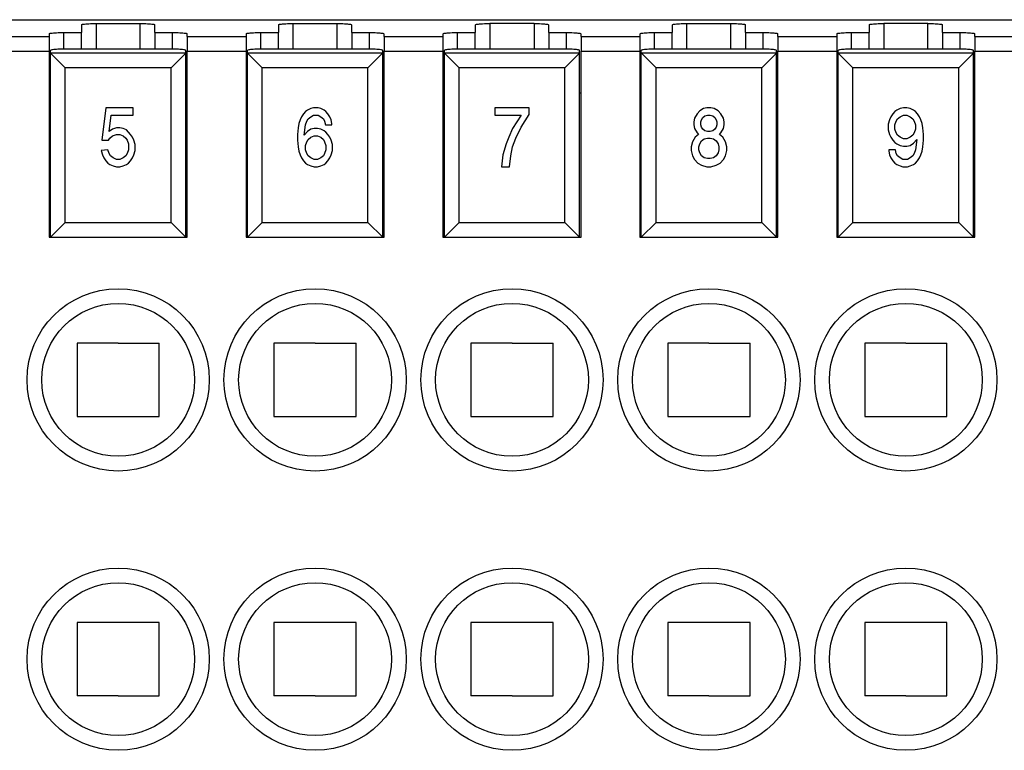
# Model space of a CAD drawing. Units: millimetres. Extents: x 0 to 219, y 0 to 297.
# Drawn here: x 68 to 102, y 91 to 116 of the extents above; entities that cross this region are included whole.
import ezdxf

# ---------------------------------------------------------------- set-up
doc = ezdxf.new("R2010")
doc.units = ezdxf.units.MM

msp = doc.modelspace()

# ---------------------------------------------------------------- linework, layer by layer
at = {"color": 7, "linetype": 'Continuous'}
for p, q in [((37.532, 115.585), (126.104, 115.585)), ((70.518, 115.41), (70.518, 115.148)), ((71.018, 115.454), (71.018, 114.585)), ((71.018, 115.454), (72.518, 115.454)), ((72.518, 114.585), (72.518, 115.454)), ((73.018, 115.148), (73.018, 115.41)), ((77.218, 115.41), (77.218, 115.148)), ((77.718, 115.454), (79.218, 115.454)), ((77.718, 114.585), (77.718, 115.454)), ((79.218, 114.585), (79.218, 115.454)), ((79.718, 115.148), (79.718, 115.41)), ((83.918, 115.41), (83.918, 115.148)), ((84.418, 115.454), (84.418, 114.585)), ((85.918, 115.454), (84.418, 115.454)), ((85.918, 115.454), (85.918, 114.585)), ((86.418, 115.148), (86.418, 115.41)), ((90.618, 115.41), (90.618, 115.148)), ((91.118, 114.585), (91.118, 115.454)), ((91.118, 115.454), (92.618, 115.454)), ((92.618, 114.585), (92.618, 115.454)), ((93.118, 115.148), (93.118, 115.41)), ((97.318, 115.41), (97.318, 115.148)), ((97.818, 115.454), (97.818, 114.585)), ((99.318, 115.454), (97.818, 115.454)), ((99.318, 114.585), (99.318, 115.454)), ((99.818, 115.148), (99.818, 115.41)), ((67.418, 115.013), (69.418, 115.013)), ((69.418, 115.104), (69.418, 115.013)), ((69.418, 115.013), (69.418, 114.515)), ((69.918, 115.148), (70.518, 115.148)), ((69.918, 114.585), (69.918, 115.148)), ((70.518, 114.585), (70.518, 115.148)), ((73.018, 115.148), (73.618, 115.148)), ((73.018, 115.148), (73.018, 114.585)), ((73.618, 114.585), (73.618, 115.148)), ((74.118, 115.013), (74.118, 115.104)), ((74.118, 115.013), (74.118, 114.515)), ((74.118, 115.013), (76.118, 115.013)), ((76.118, 115.104), (76.118, 115.013)), ((76.118, 115.013), (76.118, 114.515)), ((76.618, 115.148), (77.218, 115.148)), ((76.618, 114.585), (76.618, 115.148)), ((77.218, 114.585), (77.218, 115.148)), ((79.718, 115.148), (79.718, 114.585)), ((79.718, 115.148), (80.318, 115.148)), ((80.318, 114.585), (80.318, 115.148)), ((80.818, 115.013), (80.818, 115.104)), ((80.818, 115.013), (82.818, 115.013)), ((80.818, 115.013), (80.818, 114.515)), ((82.818, 115.104), (82.818, 115.013)), ((82.818, 115.013), (82.818, 114.515)), ((83.318, 115.148), (83.918, 115.148)), ((83.318, 114.585), (83.318, 115.148)), ((83.918, 114.585), (83.918, 115.148)), ((86.418, 115.148), (87.018, 115.148)), ((86.418, 115.148), (86.418, 114.585)), ((87.018, 114.585), (87.018, 115.148)), ((87.518, 115.013), (87.518, 115.104)), ((87.518, 115.013), (89.518, 115.013)), ((87.518, 115.013), (87.518, 114.515)), ((89.518, 115.104), (89.518, 115.013)), ((89.518, 115.013), (89.518, 114.515)), ((90.018, 115.148), (90.618, 115.148)), ((90.018, 114.585), (90.018, 115.148)), ((90.618, 114.585), (90.618, 115.148)), ((93.118, 115.148), (93.118, 114.585)), ((93.118, 115.148), (93.718, 115.148)), ((93.718, 114.585), (93.718, 115.148)), ((94.218, 115.013), (94.218, 115.104)), ((94.218, 115.013), (94.218, 114.515)), ((94.218, 115.013), (96.218, 115.013)), ((96.218, 115.104), (96.218, 115.013)), ((96.218, 115.013), (96.218, 114.515)), ((96.718, 115.148), (97.318, 115.148)), ((96.718, 114.585), (96.718, 115.148)), ((97.318, 114.585), (97.318, 115.148)), ((99.818, 115.148), (100.418, 115.148)), ((99.818, 115.148), (99.818, 114.585)), ((100.418, 114.585), (100.418, 115.148)), ((100.918, 115.013), (100.918, 115.104)), ((100.918, 115.013), (102.918, 115.013)), ((100.918, 115.013), (100.918, 114.515)), ((73.568, 114.585), (69.968, 114.585)), ((80.268, 114.585), (76.668, 114.585)), ((86.968, 114.585), (83.368, 114.585)), ((93.668, 114.585), (90.068, 114.585)), ((100.368, 114.585), (96.768, 114.585)), ((67.418, 114.515), (69.418, 114.515)), ((69.418, 114.515), (69.418, 108.185)), ((69.468, 114.454), (69.468, 114.542)), ((69.468, 108.185), (69.468, 114.454)), ((69.47, 114.45), (69.968, 113.952)), ((74.066, 114.45), (69.47, 114.45)), ((73.568, 113.952), (74.066, 114.45)), ((74.068, 114.454), (74.068, 114.542)), ((74.068, 108.185), (74.068, 114.454)), ((74.118, 108.185), (74.118, 114.515)), ((74.118, 114.515), (76.118, 114.515)), ((76.118, 114.515), (76.118, 108.185)), ((76.168, 114.454), (76.168, 114.542)), ((76.168, 108.185), (76.168, 114.454)), ((76.17, 114.45), (76.668, 113.952)), ((80.766, 114.45), (76.17, 114.45)), ((80.268, 113.952), (80.766, 114.45)), ((80.768, 114.454), (80.768, 114.542)), ((80.768, 108.185), (80.768, 114.454)), ((80.818, 108.185), (80.818, 114.515)), ((80.818, 114.515), (82.818, 114.515)), ((82.818, 114.515), (82.818, 108.185)), ((82.868, 114.454), (82.868, 114.542)), ((82.868, 108.185), (82.868, 114.454)), ((87.466, 114.45), (82.87, 114.45)), ((82.87, 114.45), (83.368, 113.952)), ((86.968, 113.952), (87.466, 114.45)), ((87.468, 114.454), (87.468, 114.542)), ((87.468, 108.185), (87.468, 114.454)), ((87.518, 114.515), (89.518, 114.515)), ((87.518, 108.185), (87.518, 114.515)), ((89.518, 114.515), (89.518, 108.185)), ((89.568, 114.454), (89.568, 114.542)), ((89.568, 108.185), (89.568, 114.454)), ((94.166, 114.45), (89.57, 114.45)), ((89.57, 114.45), (90.068, 113.952)), ((93.668, 113.952), (94.166, 114.45)), ((94.168, 114.454), (94.168, 114.542)), ((94.168, 108.185), (94.168, 114.454)), ((94.218, 108.185), (94.218, 114.515)), ((94.218, 114.515), (96.218, 114.515)), ((96.218, 114.515), (96.218, 108.185)), ((96.268, 114.454), (96.268, 114.542)), ((96.268, 108.185), (96.268, 114.454)), ((96.27, 114.45), (96.768, 113.952)), ((100.866, 114.45), (96.27, 114.45)), ((100.368, 113.952), (100.866, 114.45)), ((100.868, 114.454), (100.868, 114.542)), ((100.868, 108.185), (100.868, 114.454)), ((100.918, 108.185), (100.918, 114.515)), ((100.918, 114.515), (102.918, 114.515)), ((69.968, 108.685), (69.968, 113.952)), ((73.568, 113.952), (69.968, 113.952)), ((73.568, 108.685), (73.568, 113.952)), ((76.668, 108.685), (76.668, 113.952)), ((80.268, 113.952), (76.668, 113.952)), ((80.268, 108.685), (80.268, 113.952)), ((86.968, 113.952), (83.368, 113.952)), ((83.368, 108.685), (83.368, 113.952)), ((86.968, 108.685), (86.968, 113.952)), ((93.668, 113.952), (90.068, 113.952)), ((90.068, 108.685), (90.068, 113.952)), ((93.668, 108.685), (93.668, 113.952)), ((100.368, 113.952), (96.768, 113.952)), ((96.768, 108.685), (96.768, 113.952)), ((100.368, 108.685), (100.368, 113.952)), ((69.468, 113.085), (69.418, 113.085)), ((74.118, 113.085), (74.068, 113.085)), ((76.168, 113.085), (76.118, 113.085)), ((80.818, 113.085), (80.768, 113.085)), ((82.868, 113.085), (82.818, 113.085)), ((87.518, 113.085), (87.468, 113.085)), ((89.568, 113.085), (89.518, 113.085)), ((94.218, 113.085), (94.168, 113.085)), ((96.268, 113.085), (96.218, 113.085)), ((100.918, 113.085), (100.868, 113.085)), ((71.352, 112.585), (71.217, 111.485)), ((72.274, 112.585), (71.352, 112.585)), ((72.274, 112.335), (72.274, 112.585)), ((78.322, 112.56), (78.209, 112.51)), ((78.412, 112.585), (78.322, 112.56)), ((78.569, 112.585), (78.412, 112.585)), ((78.659, 112.56), (78.569, 112.585)), ((78.772, 112.51), (78.659, 112.56)), ((85.753, 112.585), (84.583, 112.585)), ((84.583, 112.585), (84.583, 112.335)), ((85.753, 112.36), (85.753, 112.585)), ((91.688, 112.56), (91.553, 112.485)), ((91.8, 112.585), (91.688, 112.56)), ((91.935, 112.585), (91.8, 112.585)), ((92.048, 112.56), (91.935, 112.585)), ((92.183, 112.485), (92.048, 112.56)), ((98.377, 112.56), (98.264, 112.51)), ((98.489, 112.585), (98.377, 112.56)), ((98.602, 112.585), (98.489, 112.585)), ((98.714, 112.56), (98.602, 112.585)), ((98.827, 112.51), (98.714, 112.56)), ((71.464, 111.785), (71.532, 112.335)), ((71.532, 112.335), (72.274, 112.335)), ((78.007, 112.285), (77.962, 112.185)), ((78.074, 112.385), (78.007, 112.285)), ((78.142, 112.46), (78.074, 112.385)), ((78.209, 112.51), (78.142, 112.46)), ((78.232, 112.21), (78.322, 112.285)), ((78.322, 112.285), (78.412, 112.335)), ((78.412, 112.335), (78.569, 112.335)), ((78.569, 112.335), (78.659, 112.285)), ((78.659, 112.285), (78.749, 112.21)), ((78.839, 112.46), (78.772, 112.51)), ((78.907, 112.385), (78.839, 112.46)), ((78.974, 112.285), (78.907, 112.385)), ((79.019, 112.185), (78.974, 112.285)), ((84.583, 112.335), (85.483, 112.335)), ((85.483, 112.335), (85.19, 111.885)), ((85.483, 111.935), (85.753, 112.36)), ((91.373, 112.235), (91.35, 112.11)), ((91.463, 112.385), (91.373, 112.235)), ((91.553, 112.485), (91.463, 112.385)), ((91.62, 112.185), (91.665, 112.26)), ((91.665, 112.26), (91.733, 112.31)), ((91.733, 112.31), (91.823, 112.335)), ((91.823, 112.335), (91.913, 112.335)), ((91.913, 112.335), (92.003, 112.31)), ((92.003, 112.31), (92.07, 112.26)), ((92.07, 112.26), (92.115, 112.185)), ((92.273, 112.385), (92.183, 112.485)), ((92.363, 112.235), (92.273, 112.385)), ((92.385, 112.11), (92.363, 112.235)), ((98.062, 112.285), (98.017, 112.185)), ((98.129, 112.385), (98.062, 112.285)), ((98.197, 112.46), (98.129, 112.385)), ((98.264, 112.51), (98.197, 112.46)), ((98.287, 112.21), (98.377, 112.285)), ((98.377, 112.285), (98.489, 112.335)), ((98.489, 112.335), (98.602, 112.335)), ((98.602, 112.335), (98.714, 112.285)), ((98.714, 112.285), (98.804, 112.21)), ((98.894, 112.46), (98.827, 112.51)), ((98.962, 112.385), (98.894, 112.46)), ((99.029, 112.285), (98.962, 112.385)), ((99.074, 112.185), (99.029, 112.285)), ((71.712, 111.91), (71.577, 111.86)), ((71.824, 111.91), (71.712, 111.91)), ((71.937, 111.885), (71.824, 111.91)), ((77.894, 111.91), (77.872, 111.685)), ((77.917, 112.06), (77.894, 111.91)), ((77.962, 112.185), (77.917, 112.06)), ((78.097, 111.66), (78.142, 112.01)), ((78.142, 112.01), (78.187, 112.135)), ((78.187, 112.135), (78.232, 112.21)), ((78.749, 112.21), (78.794, 112.135)), ((78.794, 112.135), (78.817, 112.01)), ((78.817, 112.01), (79.042, 112.01)), ((79.042, 112.06), (79.019, 112.185)), ((79.042, 112.01), (79.042, 112.06)), ((85.303, 111.56), (85.483, 111.935)), ((91.35, 112.11), (91.35, 112.01)), ((91.35, 112.01), (91.373, 111.885)), ((91.598, 112.11), (91.62, 112.185)), ((91.598, 112.01), (91.598, 112.11)), ((91.62, 111.935), (91.598, 112.01)), ((91.665, 111.86), (91.62, 111.935)), ((92.115, 111.935), (92.07, 111.86)), ((92.115, 112.185), (92.138, 112.11)), ((92.138, 112.01), (92.115, 111.935)), ((92.138, 112.11), (92.138, 112.01)), ((92.363, 111.885), (92.385, 112.01)), ((92.385, 112.01), (92.385, 112.11)), ((98.017, 112.185), (97.972, 112.035)), ((97.972, 112.035), (97.972, 111.835)), ((98.197, 112.01), (98.242, 112.135)), ((98.197, 111.86), (98.197, 112.01)), ((98.242, 112.135), (98.287, 112.21)), ((98.804, 112.21), (98.849, 112.135)), ((98.849, 112.135), (98.894, 112.01)), ((98.894, 112.01), (98.894, 111.86)), ((99.119, 112.06), (99.074, 112.185)), ((99.142, 111.91), (99.119, 112.06)), ((99.164, 111.685), (99.142, 111.91)), ((71.442, 111.485), (71.487, 111.56)), ((71.577, 111.86), (71.464, 111.785)), ((71.487, 111.56), (71.577, 111.635)), ((71.577, 111.635), (71.712, 111.685)), ((71.712, 111.685), (71.824, 111.685)), ((71.824, 111.685), (71.937, 111.635)), ((72.049, 111.835), (71.937, 111.885)), ((71.937, 111.635), (72.027, 111.56)), ((72.027, 111.56), (72.072, 111.485)), ((72.184, 111.685), (72.049, 111.835)), ((72.252, 111.585), (72.184, 111.685)), ((72.297, 111.485), (72.252, 111.585)), ((77.872, 111.685), (77.872, 111.485)), ((78.209, 111.785), (78.097, 111.66)), ((78.322, 111.86), (78.209, 111.785)), ((78.232, 111.51), (78.322, 111.585)), ((78.434, 111.885), (78.322, 111.86)), ((78.322, 111.585), (78.434, 111.635)), ((78.547, 111.885), (78.434, 111.885)), ((78.434, 111.635), (78.547, 111.635)), ((78.659, 111.86), (78.547, 111.885)), ((78.547, 111.635), (78.659, 111.585)), ((78.772, 111.81), (78.659, 111.86)), ((78.659, 111.585), (78.749, 111.51)), ((78.839, 111.76), (78.772, 111.81)), ((78.907, 111.685), (78.839, 111.76)), ((78.974, 111.585), (78.907, 111.685)), ((79.019, 111.485), (78.974, 111.585)), ((85.055, 111.585), (84.965, 111.36)), ((85.19, 111.885), (85.055, 111.585)), ((85.19, 111.26), (85.303, 111.56)), ((91.395, 111.585), (91.305, 111.435)), ((91.373, 111.885), (91.463, 111.735)), ((91.508, 111.685), (91.395, 111.585)), ((91.463, 111.735), (91.508, 111.685)), ((91.733, 111.81), (91.665, 111.86)), ((91.71, 111.535), (91.823, 111.56)), ((91.823, 111.785), (91.733, 111.81)), ((91.913, 111.785), (91.823, 111.785)), ((91.823, 111.56), (91.913, 111.56)), ((92.003, 111.81), (91.913, 111.785)), ((91.913, 111.56), (92.025, 111.535)), ((92.07, 111.86), (92.003, 111.81)), ((92.228, 111.685), (92.273, 111.735)), ((92.34, 111.585), (92.228, 111.685)), ((92.273, 111.735), (92.363, 111.885)), ((92.43, 111.435), (92.34, 111.585)), ((97.972, 111.835), (98.017, 111.685)), ((98.017, 111.685), (98.062, 111.585)), ((98.062, 111.585), (98.129, 111.485)), ((98.242, 111.735), (98.197, 111.86)), ((98.287, 111.66), (98.242, 111.735)), ((98.377, 111.585), (98.287, 111.66)), ((98.489, 111.535), (98.377, 111.585)), ((98.714, 111.585), (98.602, 111.535)), ((98.804, 111.66), (98.714, 111.585)), ((98.849, 111.735), (98.804, 111.66)), ((98.894, 111.86), (98.849, 111.735)), ((99.164, 111.485), (99.164, 111.685)), ((71.217, 111.485), (71.442, 111.485)), ((72.072, 111.485), (72.117, 111.36)), ((72.117, 111.36), (72.117, 111.16)), ((72.342, 111.335), (72.297, 111.485)), ((72.342, 111.135), (72.342, 111.335)), ((77.872, 111.485), (77.894, 111.26)), ((77.894, 111.26), (77.917, 111.11)), ((78.142, 111.31), (78.187, 111.435)), ((78.142, 111.16), (78.142, 111.31)), ((78.187, 111.435), (78.232, 111.51)), ((78.749, 111.51), (78.794, 111.435)), ((78.794, 111.435), (78.839, 111.31)), ((78.839, 111.31), (78.839, 111.16)), ((79.064, 111.335), (79.019, 111.485)), ((79.064, 111.135), (79.064, 111.335)), ((84.965, 111.36), (84.853, 110.985)), ((85.123, 110.96), (85.19, 111.26)), ((91.305, 111.435), (91.26, 111.26)), ((91.26, 111.26), (91.26, 111.135)), ((91.53, 111.26), (91.553, 111.36)), ((91.53, 111.16), (91.53, 111.26)), ((91.553, 111.36), (91.62, 111.46)), ((91.62, 111.46), (91.71, 111.535)), ((92.025, 111.535), (92.115, 111.46)), ((92.115, 111.46), (92.183, 111.36)), ((92.183, 111.36), (92.205, 111.26)), ((92.205, 111.26), (92.205, 111.16)), ((92.475, 111.26), (92.43, 111.435)), ((92.475, 111.135), (92.475, 111.26)), ((98.129, 111.485), (98.197, 111.41)), ((98.197, 111.41), (98.264, 111.36)), ((98.264, 111.36), (98.377, 111.31)), ((98.377, 111.31), (98.489, 111.285)), ((98.602, 111.535), (98.489, 111.535)), ((98.489, 111.285), (98.602, 111.285)), ((98.602, 111.285), (98.714, 111.31)), ((98.714, 111.31), (98.827, 111.385)), ((98.827, 111.385), (98.939, 111.51)), ((98.939, 111.51), (98.894, 111.16)), ((99.119, 111.11), (99.142, 111.26)), ((99.142, 111.26), (99.164, 111.485)), ((71.419, 111.16), (71.194, 111.135)), ((71.194, 111.135), (71.239, 110.985)), ((71.239, 110.985), (71.284, 110.885)), ((71.284, 110.885), (71.352, 110.785)), ((71.464, 111.035), (71.419, 111.16)), ((71.509, 110.96), (71.464, 111.035)), ((71.599, 110.885), (71.509, 110.96)), ((71.712, 110.835), (71.599, 110.885)), ((71.937, 110.885), (71.824, 110.835)), ((72.027, 110.96), (71.937, 110.885)), ((72.072, 111.035), (72.027, 110.96)), ((72.117, 111.16), (72.072, 111.035)), ((72.184, 110.785), (72.252, 110.885)), ((72.252, 110.885), (72.297, 110.985)), ((72.297, 110.985), (72.342, 111.135)), ((77.917, 111.11), (77.962, 110.985)), ((77.962, 110.985), (78.007, 110.885)), ((78.007, 110.885), (78.074, 110.785)), ((78.187, 111.035), (78.142, 111.16)), ((78.232, 110.96), (78.187, 111.035)), ((78.322, 110.885), (78.232, 110.96)), ((78.434, 110.835), (78.322, 110.885)), ((78.659, 110.885), (78.547, 110.835)), ((78.749, 110.96), (78.659, 110.885)), ((78.794, 111.035), (78.749, 110.96)), ((78.839, 111.16), (78.794, 111.035)), ((78.907, 110.785), (78.974, 110.885)), ((78.974, 110.885), (79.019, 110.985)), ((79.019, 110.985), (79.064, 111.135)), ((84.853, 110.985), (84.808, 110.585)), ((85.078, 110.585), (85.123, 110.96)), ((91.26, 111.135), (91.305, 110.96)), ((91.305, 110.96), (91.373, 110.835)), ((91.553, 111.06), (91.53, 111.16)), ((91.62, 110.96), (91.553, 111.06)), ((91.71, 110.885), (91.62, 110.96)), ((91.823, 110.86), (91.71, 110.885)), ((92.025, 110.885), (91.913, 110.86)), ((92.115, 110.96), (92.025, 110.885)), ((92.183, 111.06), (92.115, 110.96)), ((92.205, 111.16), (92.183, 111.06)), ((92.363, 110.835), (92.43, 110.96)), ((92.43, 110.96), (92.475, 111.135)), ((98.219, 111.16), (97.994, 111.16)), ((97.994, 111.16), (97.994, 111.11)), ((97.994, 111.11), (98.017, 110.985)), ((98.017, 110.985), (98.062, 110.885)), ((98.062, 110.885), (98.129, 110.785)), ((98.242, 111.035), (98.219, 111.16)), ((98.287, 110.96), (98.242, 111.035)), ((98.377, 110.885), (98.287, 110.96)), ((98.467, 110.835), (98.377, 110.885)), ((98.714, 110.885), (98.624, 110.835)), ((98.804, 110.96), (98.714, 110.885)), ((98.849, 111.035), (98.804, 110.96)), ((98.894, 111.16), (98.849, 111.035)), ((98.962, 110.785), (99.029, 110.885)), ((99.029, 110.885), (99.074, 110.985)), ((99.074, 110.985), (99.119, 111.11)), ((71.352, 110.785), (71.419, 110.71)), ((71.419, 110.71), (71.487, 110.66)), ((71.487, 110.66), (71.599, 110.61)), ((71.599, 110.61), (71.712, 110.585)), ((71.824, 110.835), (71.712, 110.835)), ((71.712, 110.585), (71.824, 110.585)), ((71.824, 110.585), (71.937, 110.61)), ((71.937, 110.61), (72.049, 110.66)), ((72.049, 110.66), (72.117, 110.71)), ((72.117, 110.71), (72.184, 110.785)), ((78.074, 110.785), (78.142, 110.71)), ((78.142, 110.71), (78.209, 110.66)), ((78.209, 110.66), (78.322, 110.61)), ((78.322, 110.61), (78.434, 110.585)), ((78.547, 110.835), (78.434, 110.835)), ((78.434, 110.585), (78.547, 110.585)), ((78.547, 110.585), (78.659, 110.61)), ((78.659, 110.61), (78.772, 110.66)), ((78.772, 110.66), (78.839, 110.71)), ((78.839, 110.71), (78.907, 110.785)), ((84.808, 110.585), (85.078, 110.585)), ((91.373, 110.835), (91.485, 110.71)), ((91.485, 110.71), (91.62, 110.635)), ((91.62, 110.635), (91.8, 110.585)), ((91.8, 110.585), (91.935, 110.585)), ((91.913, 110.86), (91.823, 110.86)), ((91.935, 110.585), (92.115, 110.635)), ((92.115, 110.635), (92.25, 110.71)), ((92.25, 110.71), (92.363, 110.835)), ((98.129, 110.785), (98.197, 110.71)), ((98.197, 110.71), (98.264, 110.66)), ((98.264, 110.66), (98.377, 110.61)), ((98.377, 110.61), (98.467, 110.585)), ((98.624, 110.835), (98.467, 110.835)), ((98.467, 110.585), (98.624, 110.585)), ((98.624, 110.585), (98.714, 110.61)), ((98.714, 110.61), (98.827, 110.66)), ((98.827, 110.66), (98.894, 110.71)), ((98.894, 110.71), (98.962, 110.785)), ((69.468, 108.185), (69.968, 108.685)), ((69.968, 108.685), (73.568, 108.685)), ((73.568, 108.685), (74.068, 108.185)), ((76.168, 108.185), (76.668, 108.685)), ((76.668, 108.685), (80.268, 108.685)), ((80.268, 108.685), (80.768, 108.185)), ((82.868, 108.185), (83.368, 108.685)), ((83.368, 108.685), (86.968, 108.685)), ((86.968, 108.685), (87.468, 108.185)), ((89.568, 108.185), (90.068, 108.685)), ((90.068, 108.685), (93.668, 108.685)), ((93.668, 108.685), (94.168, 108.185)), ((96.268, 108.185), (96.768, 108.685)), ((96.768, 108.685), (100.368, 108.685)), ((100.368, 108.685), (100.868, 108.185)), ((69.418, 108.185), (69.468, 108.185)), ((69.468, 108.185), (74.068, 108.185)), ((69.468, 108.185), (74.068, 108.185)), ((74.068, 108.185), (74.118, 108.185)), ((76.118, 108.185), (76.168, 108.185)), ((76.168, 108.185), (80.768, 108.185)), ((76.168, 108.185), (80.768, 108.185)), ((80.768, 108.185), (80.818, 108.185)), ((82.818, 108.185), (82.868, 108.185)), ((82.868, 108.185), (87.468, 108.185)), ((82.868, 108.185), (87.468, 108.185)), ((87.468, 108.185), (87.518, 108.185)), ((89.518, 108.185), (89.568, 108.185)), ((89.568, 108.185), (94.168, 108.185)), ((89.568, 108.185), (94.168, 108.185)), ((94.168, 108.185), (94.218, 108.185)), ((96.218, 108.185), (96.268, 108.185)), ((96.268, 108.185), (100.868, 108.185)), ((96.268, 108.185), (100.868, 108.185)), ((100.868, 108.185), (100.918, 108.185)), ((71.768, 104.585), (70.368, 104.585)), ((70.368, 104.585), (70.368, 102.085)), ((71.768, 104.585), (73.168, 104.585)), ((73.168, 102.085), (73.168, 104.585)), ((78.468, 104.585), (77.068, 104.585)), ((77.068, 104.585), (77.068, 102.085)), ((78.468, 104.585), (79.868, 104.585)), ((79.868, 102.085), (79.868, 104.585)), ((85.168, 104.585), (83.768, 104.585)), ((83.768, 104.585), (83.768, 102.085)), ((85.168, 104.585), (86.568, 104.585)), ((86.568, 102.085), (86.568, 104.585)), ((91.868, 104.585), (90.468, 104.585)), ((90.468, 104.585), (90.468, 102.085)), ((91.868, 104.585), (93.268, 104.585)), ((93.268, 102.085), (93.268, 104.585)), ((98.568, 104.585), (97.168, 104.585)), ((97.168, 104.585), (97.168, 102.085)), ((98.568, 104.585), (99.968, 104.585)), ((99.968, 102.085), (99.968, 104.585)), ((70.368, 102.085), (71.768, 102.085)), ((71.768, 102.085), (73.168, 102.085)), ((77.068, 102.085), (78.468, 102.085)), ((78.468, 102.085), (79.868, 102.085)), ((83.768, 102.085), (85.168, 102.085)), ((85.168, 102.085), (86.568, 102.085)), ((90.468, 102.085), (91.868, 102.085)), ((91.868, 102.085), (93.268, 102.085)), ((97.168, 102.085), (98.568, 102.085)), ((98.568, 102.085), (99.968, 102.085)), ((71.768, 95.085), (70.368, 95.085)), ((70.368, 95.085), (70.368, 92.585)), ((73.168, 95.085), (71.768, 95.085)), ((73.168, 92.585), (73.168, 95.085)), ((78.468, 95.085), (77.068, 95.085)), ((77.068, 95.085), (77.068, 92.585)), ((79.868, 95.085), (78.468, 95.085)), ((79.868, 92.585), (79.868, 95.085)), ((85.168, 95.085), (83.768, 95.085)), ((83.768, 95.085), (83.768, 92.585)), ((86.568, 95.085), (85.168, 95.085)), ((86.568, 92.585), (86.568, 95.085)), ((91.868, 95.085), (90.468, 95.085)), ((90.468, 95.085), (90.468, 92.585)), ((93.268, 95.085), (91.868, 95.085)), ((93.268, 92.585), (93.268, 95.085)), ((98.568, 95.085), (97.168, 95.085)), ((97.168, 95.085), (97.168, 92.585)), ((99.968, 95.085), (98.568, 95.085)), ((99.968, 92.585), (99.968, 95.085)), ((71.768, 92.585), (70.368, 92.585)), ((71.768, 92.585), (73.168, 92.585)), ((78.468, 92.585), (77.068, 92.585)), ((78.468, 92.585), (79.868, 92.585)), ((85.168, 92.585), (83.768, 92.585)), ((85.168, 92.585), (86.568, 92.585)), ((91.868, 92.585), (90.468, 92.585)), ((91.868, 92.585), (93.268, 92.585)), ((98.568, 92.585), (97.168, 92.585)), ((98.568, 92.585), (99.968, 92.585))]:
    msp.add_line(p, q, dxfattribs=at)
for centre, radius in [((71.768, 103.335), 3.1), ((78.468, 103.335), 3.1), ((85.168, 103.335), 3.1), ((91.868, 103.335), 3.1), ((98.568, 103.335), 3.1), ((71.768, 103.335), 2.6), ((78.468, 103.335), 2.6), ((85.168, 103.335), 2.6), ((91.868, 103.335), 2.6), ((98.568, 103.335), 2.6), ((71.768, 93.835), 3.1), ((78.468, 93.835), 3.1), ((85.168, 93.835), 3.1), ((91.868, 93.835), 3.1), ((98.568, 93.835), 3.1), ((71.768, 93.835), 2.6), ((78.468, 93.835), 2.6), ((85.168, 93.835), 2.6), ((91.868, 93.835), 2.6), ((98.568, 93.835), 2.6)]:
    msp.add_circle(centre, radius, dxfattribs=at)
for points, knots in [([(70.518, 115.41), (70.523, 115.414), (70.543, 115.429), (70.595, 115.432), (70.672, 115.443), (70.774, 115.449), (70.891, 115.453), (70.975, 115.454), (71.018, 115.454)], [0, 0, 0, 0, 0.0205513, 0.071322, 0.1514795, 0.2555807, 0.375585, 0.5053537, 0.5053537, 0.5053537, 0.5053537]), ([(72.518, 115.454), (72.561, 115.454), (72.644, 115.453), (72.762, 115.449), (72.864, 115.443), (72.94, 115.432), (72.993, 115.429), (73.012, 115.414), (73.018, 115.41)], [0, 0, 0, 0, 0.1297687, 0.249773, 0.3538742, 0.4340317, 0.4848025, 0.5053537, 0.5053537, 0.5053537, 0.5053537]), ([(77.218, 115.41), (77.223, 115.414), (77.243, 115.429), (77.295, 115.432), (77.372, 115.443), (77.474, 115.449), (77.591, 115.453), (77.675, 115.454), (77.718, 115.454)], [0, 0, 0, 0, 0.0205513, 0.071322, 0.1514795, 0.2555807, 0.375585, 0.5053537, 0.5053537, 0.5053537, 0.5053537]), ([(79.218, 115.454), (79.261, 115.454), (79.344, 115.453), (79.462, 115.449), (79.564, 115.443), (79.64, 115.432), (79.693, 115.429), (79.712, 115.414), (79.718, 115.41)], [0, 0, 0, 0, 0.1297687, 0.249773, 0.3538742, 0.4340317, 0.4848025, 0.5053537, 0.5053537, 0.5053537, 0.5053537]), ([(83.918, 115.41), (83.923, 115.414), (83.943, 115.429), (83.995, 115.432), (84.072, 115.443), (84.174, 115.449), (84.291, 115.453), (84.375, 115.454), (84.418, 115.454)], [0, 0, 0, 0, 0.0205513, 0.071322, 0.1514795, 0.2555807, 0.375585, 0.5053537, 0.5053537, 0.5053537, 0.5053537]), ([(85.918, 115.454), (85.961, 115.454), (86.044, 115.453), (86.162, 115.449), (86.264, 115.443), (86.34, 115.432), (86.393, 115.429), (86.412, 115.414), (86.418, 115.41)], [0, 0, 0, 0, 0.1297687, 0.249773, 0.3538742, 0.4340317, 0.4848025, 0.5053537, 0.5053537, 0.5053537, 0.5053537]), ([(90.618, 115.41), (90.623, 115.414), (90.643, 115.429), (90.695, 115.432), (90.772, 115.443), (90.874, 115.449), (90.991, 115.453), (91.075, 115.454), (91.118, 115.454)], [0, 0, 0, 0, 0.0205513, 0.071322, 0.1514795, 0.2555807, 0.375585, 0.5053537, 0.5053537, 0.5053537, 0.5053537]), ([(92.618, 115.454), (92.661, 115.454), (92.744, 115.453), (92.862, 115.449), (92.964, 115.443), (93.04, 115.432), (93.093, 115.429), (93.112, 115.414), (93.118, 115.41)], [0, 0, 0, 0, 0.1297687, 0.249773, 0.3538742, 0.4340317, 0.4848025, 0.5053537, 0.5053537, 0.5053537, 0.5053537]), ([(97.318, 115.41), (97.323, 115.414), (97.343, 115.429), (97.395, 115.432), (97.472, 115.443), (97.574, 115.449), (97.691, 115.453), (97.775, 115.454), (97.818, 115.454)], [0, 0, 0, 0, 0.0205513, 0.071322, 0.1514795, 0.2555807, 0.375585, 0.5053537, 0.5053537, 0.5053537, 0.5053537]), ([(99.318, 115.454), (99.361, 115.454), (99.444, 115.453), (99.562, 115.449), (99.664, 115.443), (99.74, 115.432), (99.793, 115.429), (99.812, 115.414), (99.818, 115.41)], [0, 0, 0, 0, 0.1297687, 0.249773, 0.3538742, 0.4340317, 0.4848025, 0.5053537, 0.5053537, 0.5053537, 0.5053537]), ([(69.418, 115.104), (69.423, 115.108), (69.443, 115.123), (69.495, 115.126), (69.572, 115.137), (69.674, 115.142), (69.791, 115.147), (69.875, 115.148), (69.918, 115.148)], [0, 0, 0, 0, 0.0205513, 0.071322, 0.1514795, 0.2555807, 0.375585, 0.5053537, 0.5053537, 0.5053537, 0.5053537]), ([(73.618, 115.148), (73.661, 115.148), (73.744, 115.147), (73.862, 115.142), (73.964, 115.137), (74.04, 115.126), (74.093, 115.123), (74.112, 115.108), (74.118, 115.104)], [0, 0, 0, 0, 0.1297687, 0.249773, 0.3538742, 0.4340317, 0.4848025, 0.5053537, 0.5053537, 0.5053537, 0.5053537]), ([(76.118, 115.104), (76.123, 115.108), (76.143, 115.123), (76.195, 115.126), (76.272, 115.137), (76.374, 115.142), (76.491, 115.147), (76.575, 115.148), (76.618, 115.148)], [0, 0, 0, 0, 0.0205513, 0.071322, 0.1514795, 0.2555807, 0.375585, 0.5053537, 0.5053537, 0.5053537, 0.5053537]), ([(80.318, 115.148), (80.361, 115.148), (80.444, 115.147), (80.562, 115.142), (80.664, 115.137), (80.74, 115.126), (80.793, 115.123), (80.812, 115.108), (80.818, 115.104)], [0, 0, 0, 0, 0.1297687, 0.249773, 0.3538742, 0.4340317, 0.4848025, 0.5053537, 0.5053537, 0.5053537, 0.5053537]), ([(82.818, 115.104), (82.823, 115.108), (82.843, 115.123), (82.895, 115.126), (82.972, 115.137), (83.074, 115.142), (83.191, 115.147), (83.275, 115.148), (83.318, 115.148)], [0, 0, 0, 0, 0.0205513, 0.071322, 0.1514795, 0.2555807, 0.375585, 0.5053537, 0.5053537, 0.5053537, 0.5053537]), ([(87.018, 115.148), (87.061, 115.148), (87.144, 115.147), (87.262, 115.142), (87.364, 115.137), (87.44, 115.126), (87.493, 115.123), (87.512, 115.108), (87.518, 115.104)], [0, 0, 0, 0, 0.1297687, 0.249773, 0.3538742, 0.4340317, 0.4848025, 0.5053537, 0.5053537, 0.5053537, 0.5053537]), ([(89.518, 115.104), (89.523, 115.108), (89.543, 115.123), (89.595, 115.126), (89.672, 115.137), (89.774, 115.142), (89.891, 115.147), (89.975, 115.148), (90.018, 115.148)], [0, 0, 0, 0, 0.0205513, 0.071322, 0.1514795, 0.2555807, 0.375585, 0.5053537, 0.5053537, 0.5053537, 0.5053537]), ([(93.718, 115.148), (93.761, 115.148), (93.844, 115.147), (93.962, 115.142), (94.064, 115.137), (94.14, 115.126), (94.193, 115.123), (94.212, 115.108), (94.218, 115.104)], [0, 0, 0, 0, 0.1297687, 0.249773, 0.3538742, 0.4340317, 0.4848025, 0.5053537, 0.5053537, 0.5053537, 0.5053537]), ([(96.218, 115.104), (96.223, 115.108), (96.243, 115.123), (96.295, 115.126), (96.372, 115.137), (96.474, 115.142), (96.591, 115.147), (96.675, 115.148), (96.718, 115.148)], [0, 0, 0, 0, 0.0205513, 0.071322, 0.1514795, 0.2555807, 0.375585, 0.5053537, 0.5053537, 0.5053537, 0.5053537]), ([(100.418, 115.148), (100.461, 115.148), (100.544, 115.147), (100.662, 115.142), (100.764, 115.137), (100.84, 115.126), (100.893, 115.123), (100.912, 115.108), (100.918, 115.104)], [0, 0, 0, 0, 0.1297687, 0.249773, 0.3538742, 0.4340317, 0.4848025, 0.5053537, 0.5053537, 0.5053537, 0.5053537]), ([(69.968, 114.585), (69.925, 114.585), (69.841, 114.585), (69.724, 114.58), (69.622, 114.575), (69.545, 114.564), (69.493, 114.56), (69.473, 114.546), (69.468, 114.542)], [0, 0, 0, 0, 0.1297687, 0.249773, 0.3538742, 0.4340317, 0.4848025, 0.5053537, 0.5053537, 0.5053537, 0.5053537]), ([(74.068, 114.542), (74.062, 114.546), (74.043, 114.56), (73.99, 114.564), (73.914, 114.575), (73.812, 114.58), (73.694, 114.585), (73.611, 114.585), (73.568, 114.585)], [0, 0, 0, 0, 0.0205513, 0.071322, 0.1514795, 0.2555807, 0.375585, 0.5053537, 0.5053537, 0.5053537, 0.5053537]), ([(76.668, 114.585), (76.625, 114.585), (76.541, 114.585), (76.424, 114.58), (76.322, 114.575), (76.245, 114.564), (76.193, 114.56), (76.173, 114.546), (76.168, 114.542)], [0, 0, 0, 0, 0.1297687, 0.249773, 0.3538742, 0.4340317, 0.4848025, 0.5053537, 0.5053537, 0.5053537, 0.5053537]), ([(80.768, 114.542), (80.762, 114.546), (80.743, 114.56), (80.69, 114.564), (80.614, 114.575), (80.512, 114.58), (80.394, 114.585), (80.311, 114.585), (80.268, 114.585)], [0, 0, 0, 0, 0.0205513, 0.071322, 0.1514795, 0.2555807, 0.375585, 0.5053537, 0.5053537, 0.5053537, 0.5053537]), ([(83.368, 114.585), (83.325, 114.585), (83.241, 114.585), (83.124, 114.58), (83.022, 114.575), (82.945, 114.564), (82.893, 114.56), (82.873, 114.546), (82.868, 114.542)], [0, 0, 0, 0, 0.1297687, 0.249773, 0.3538742, 0.4340317, 0.4848025, 0.5053537, 0.5053537, 0.5053537, 0.5053537]), ([(87.468, 114.542), (87.462, 114.546), (87.443, 114.56), (87.39, 114.564), (87.314, 114.575), (87.212, 114.58), (87.094, 114.585), (87.011, 114.585), (86.968, 114.585)], [0, 0, 0, 0, 0.0205513, 0.071322, 0.1514795, 0.2555807, 0.375585, 0.5053537, 0.5053537, 0.5053537, 0.5053537]), ([(90.068, 114.585), (90.025, 114.585), (89.941, 114.585), (89.824, 114.58), (89.722, 114.575), (89.645, 114.564), (89.593, 114.56), (89.573, 114.546), (89.568, 114.542)], [0, 0, 0, 0, 0.1297687, 0.249773, 0.3538742, 0.4340317, 0.4848025, 0.5053537, 0.5053537, 0.5053537, 0.5053537]), ([(94.168, 114.542), (94.162, 114.546), (94.143, 114.56), (94.09, 114.564), (94.014, 114.575), (93.912, 114.58), (93.794, 114.585), (93.711, 114.585), (93.668, 114.585)], [0, 0, 0, 0, 0.0205513, 0.071322, 0.1514795, 0.2555807, 0.375585, 0.5053537, 0.5053537, 0.5053537, 0.5053537]), ([(96.768, 114.585), (96.725, 114.585), (96.641, 114.585), (96.524, 114.58), (96.422, 114.575), (96.345, 114.564), (96.293, 114.56), (96.273, 114.546), (96.268, 114.542)], [0, 0, 0, 0, 0.1297687, 0.249773, 0.3538742, 0.4340317, 0.4848025, 0.5053537, 0.5053537, 0.5053537, 0.5053537]), ([(100.868, 114.542), (100.862, 114.546), (100.843, 114.56), (100.79, 114.564), (100.714, 114.575), (100.612, 114.58), (100.494, 114.585), (100.411, 114.585), (100.368, 114.585)], [0, 0, 0, 0, 0.0205513, 0.071322, 0.1514795, 0.2555807, 0.375585, 0.5053537, 0.5053537, 0.5053537, 0.5053537]), ([(69.468, 114.454), (69.468, 114.453), (69.468, 114.452), (69.469, 114.451), (69.47, 114.45)], [0, 0, 0, 0, 0.001966548, 0.004346179, 0.004346179, 0.004346179, 0.004346179]), ([(74.066, 114.45), (74.067, 114.451), (74.068, 114.452), (74.068, 114.453), (74.068, 114.454)], [0, 0, 0, 0, 0.00237963, 0.004346179, 0.004346179, 0.004346179, 0.004346179]), ([(76.168, 114.454), (76.168, 114.453), (76.168, 114.452), (76.169, 114.451), (76.17, 114.45)], [0, 0, 0, 0, 0.001966548, 0.004346179, 0.004346179, 0.004346179, 0.004346179]), ([(80.766, 114.45), (80.767, 114.451), (80.768, 114.452), (80.768, 114.453), (80.768, 114.454)], [0, 0, 0, 0, 0.00237963, 0.004346179, 0.004346179, 0.004346179, 0.004346179]), ([(82.868, 114.454), (82.868, 114.453), (82.868, 114.452), (82.869, 114.451), (82.87, 114.45)], [0, 0, 0, 0, 0.001966548, 0.004346179, 0.004346179, 0.004346179, 0.004346179]), ([(87.466, 114.45), (87.467, 114.451), (87.468, 114.452), (87.468, 114.453), (87.468, 114.454)], [0, 0, 0, 0, 0.00237963, 0.004346179, 0.004346179, 0.004346179, 0.004346179]), ([(89.568, 114.454), (89.568, 114.453), (89.568, 114.452), (89.569, 114.451), (89.57, 114.45)], [0, 0, 0, 0, 0.001966548, 0.004346179, 0.004346179, 0.004346179, 0.004346179]), ([(94.166, 114.45), (94.167, 114.451), (94.168, 114.452), (94.168, 114.453), (94.168, 114.454)], [0, 0, 0, 0, 0.00237963, 0.004346179, 0.004346179, 0.004346179, 0.004346179]), ([(96.268, 114.454), (96.268, 114.453), (96.268, 114.452), (96.269, 114.451), (96.27, 114.45)], [0, 0, 0, 0, 0.001966548, 0.004346179, 0.004346179, 0.004346179, 0.004346179]), ([(100.866, 114.45), (100.867, 114.451), (100.868, 114.452), (100.868, 114.453), (100.868, 114.454)], [0, 0, 0, 0, 0.00237963, 0.004346179, 0.004346179, 0.004346179, 0.004346179])]:
    msp.add_open_spline(points, degree=3, knots=knots, dxfattribs=at)

doc.saveas('drawing.dxf')
